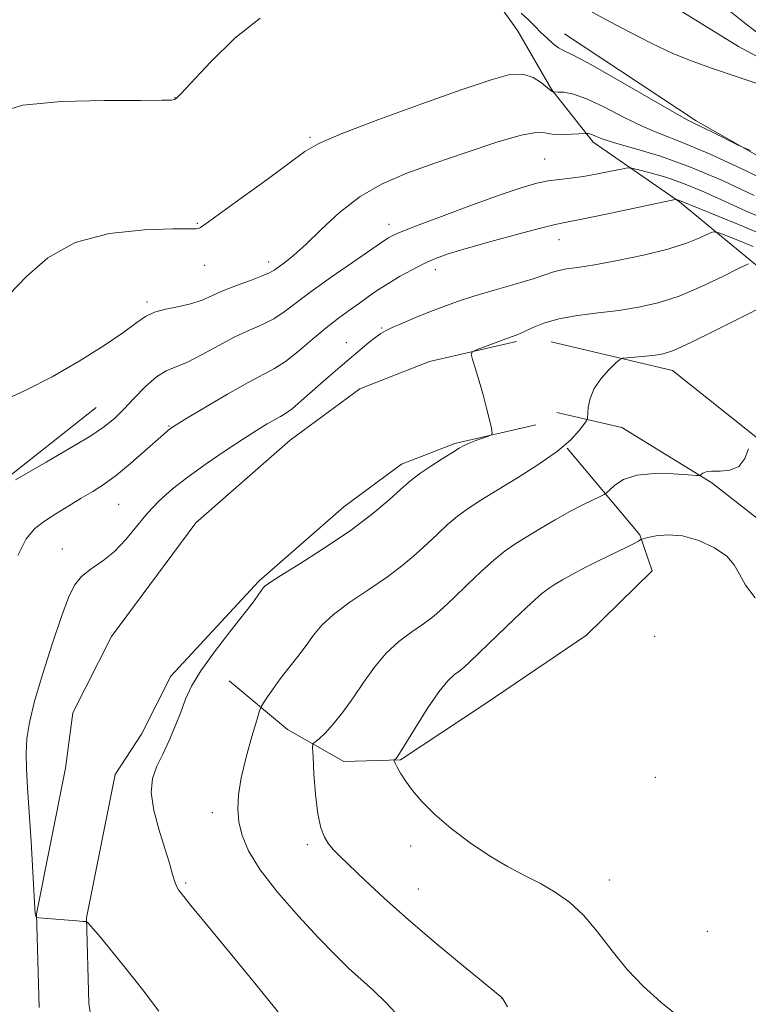
# Model space of a CAD drawing. Extents: x 2159800 to 2162700, y 347300 to 350200.
# Drawn here: x 2161703 to 2161842, y 349194 to 349383 of the extents above; entities that cross this region are included whole.
import ezdxf

# ---------------------------------------------------------------- set-up
doc = ezdxf.new("R2010")
doc.units = 0
doc.header["$MEASUREMENT"] = 0
doc.linetypes.add('rvrstm', pattern=[117.1, 50, -3.9, 0.5, -3.9, 0.5, -3.9, 0.5, -3.9, 50])
for name, color, linetype, lineweight in [('DTM HARD BREAKLINE', 7, 'Continuous', 0), ('DTM SPOT ELEVATION', 2, 'Continuous', 13), ('INDEX CONTOUR', 41, 'Continuous', 13), ('INTERMEDIATE CONTOUR', 44, 'Continuous', 0), ('STREAM - RIVER SINGLE LINE', 142, 'rvrstm', 0)]:
    doc.layers.add(name, color=color, linetype=linetype, lineweight=lineweight)

msp = doc.modelspace()

# ---------------------------------------------------------------- linework, layer by layer
at = {"layer": 'DTM HARD BREAKLINE'}
for points in [[(2161917.83, 349267.6, 1134.28), (2161901.28, 349280.39, 1135.48), (2161881.51, 349306.53, 1133.75), (2161850.39, 349330.77, 1130.01), (2161829.21, 349348.26, 1124.15), (2161812.65, 349359.72, 1120.42), (2161804.74, 349369.78, 1117.89), (2161798.17, 349381.16, 1116.76), (2161787.63, 349395.9, 1115.42), (2161781.68, 349401.28, 1114.29), (2161772.42, 349410.02, 1114.36), (2161758.6, 349430.78, 1114.16), (2161746.07, 349447.54, 1113.76), (2161726.2, 349461.69, 1114.16), (2161724.24, 349466.37, 1114.89), (2161726.28, 349471.68, 1116.02), (2161753.73, 349487.45, 1117.62), (2161780.5, 349502.56, 1119.62), (2161806.64, 349523, 1121.49), (2161826.15, 349545.49, 1123.42), (2161839.58, 349558.71, 1123.35)], [(2161922.06, 349325.15, 1115.93), (2161866.97, 349344.14, 1116.77), (2161832.46, 349363.77, 1115.72), (2161807.19, 349380.51, 1115.16)], [(2161706.33, 349193.61, 1124.85), (2161705.81, 349211.6, 1126.05), (2161711.37, 349239.53, 1127.38), (2161712.79, 349250.18, 1127.38), (2161720.23, 349264.78, 1127.58), (2161736.4, 349286.63, 1127.78), (2161754.52, 349302.48, 1127.12), (2161767.92, 349312.36, 1127.38), (2161781.29, 349317.58, 1127.78), (2161797.98, 349321.44, 1128.25)], [(2161804.64, 349321.39, 1129.05), (2161827.91, 349315.87, 1130.71), (2161876.89, 349276.84, 1134.84), (2161899.39, 349257.33, 1135.11), (2161912.68, 349253.23, 1134.11)], [(2161702.87, 349177.64, 1122.72), (2161690.29, 349187.07, 1121.72), (2161686.35, 349194.43, 1121.72), (2161685.19, 349215.1, 1122.19), (2161687.47, 349249.72, 1123.18), (2161691.76, 349285.66, 1122.25), (2161699.83, 349294.92, 1121.79), (2161717.26, 349308.77, 1121.05)], [(2161805.69, 349307.83, 1129.28), (2161818.16, 349304.9, 1130.81), (2161835.42, 349294.28, 1132.18), (2161851.04, 349282.06, 1132.91), (2161869.86, 349265.37, 1133.95), (2161884.28, 349253.97, 1134.32)], [(2161717.51, 349183.13, 1124.25), (2161715.91, 349194.42, 1124.85), (2161715.44, 349210.79, 1126.05), (2161720.92, 349238.32, 1127.38), (2161725.96, 349246.08, 1127.38), (2161731.64, 349257.21, 1127.58), (2161748.53, 349275.45, 1127.78), (2161764.8, 349289.69, 1127.12), (2161775.91, 349297.87, 1127.38), (2161786.15, 349301.87, 1127.78), (2161801.68, 349305.46, 1128.25)], [(2161807.65, 349300.96, 1130), (2161821.63, 349284.31, 1133.79), (2161823.99, 349277.44, 1135.57), (2161811.39, 349265.04, 1136.17), (2161791.93, 349251.89, 1135.41), (2161775.72, 349241.14, 1134.12), (2161764.83, 349240.82, 1133.15), (2161753.99, 349246.96, 1131.09), (2161742.78, 349256.32, 1128.71)]]:
    msp.add_polyline3d(points, dxfattribs=at)
at = {"layer": 'DTM SPOT ELEVATION'}
for p in [(2161732.44, 349368.26, 1115.97), (2161758.35, 349360.64, 1117.8), (2161803.36, 349356.49, 1121.05), (2161736.7, 349344.14, 1117.88), (2161773.47, 349343.91, 1121.42), (2161806.11, 349341.01, 1124.73), (2161738.13, 349336.09, 1118.73), (2161750.36, 349336.73, 1119.49), (2161782.39, 349335.2, 1124.59), (2161727.05, 349329.03, 1119.7), (2161772.1, 349324.05, 1125.86), (2161765.31, 349321.22, 1125.33), (2161731.25, 349305.24, 1123.88), (2161721.61, 349290.16, 1125), (2161710.79, 349281.63, 1125.33), (2161824.45, 349264.83, 1135.7), (2161824.58, 349237.76, 1135.32), (2161739.61, 349231.01, 1129.45), (2161757.79, 349224.82, 1131.61), (2161777.66, 349224.61, 1133.56), (2161734.49, 349217.48, 1128.22), (2161815.76, 349218.04, 1134.64), (2161779.14, 349216.36, 1132.83), (2161834.55, 349208.23, 1134.9), (2161795.11, 349195.44, 1131.99)]:
    msp.add_point(p, dxfattribs=at)
at = {"layer": 'INDEX CONTOUR'}
for points in [[(2161843.566, 349349.466, 1120), (2161837.471, 349352.323, 1120), (2161831.351, 349354.934, 1120), (2161825.594, 349356.988, 1120), (2161820.604, 349358.508, 1120), (2161816.784, 349359.601, 1120), (2161814.393, 349360.364, 1120), (2161813.103, 349360.866, 1120), (2161812.436, 349361.165, 1120), (2161811.993, 349361.319, 1120), (2161811.681, 349361.379, 1120), (2161811.334, 349361.387, 1120), (2161808.495, 349361.217, 1120), (2161806.563, 349361.168, 1120), (2161804.783, 349361.257, 1120), (2161803.409, 349361.496, 1120), (2161801.745, 349361.561, 1120), (2161798.862, 349361.047, 1120), (2161794.15, 349359.682, 1120), (2161788.285, 349357.751, 1120), (2161782.269, 349355.674, 1120), (2161776.904, 349353.744, 1120), (2161772.19, 349351.735, 1120), (2161767.937, 349349.296, 1120), (2161764.005, 349346.229, 1120), (2161760.482, 349342.957, 1120), (2161757.512, 349340.06, 1120), (2161755.199, 349337.982, 1120), (2161753.491, 349336.627, 1120), (2161751.454, 349335.163, 1120), (2161750.559, 349334.643, 1120), (2161749.138, 349334.023, 1120), (2161746.887, 349333.177, 1120), (2161744.187, 349332.178, 1120), (2161741.586, 349331.155, 1120), (2161737.62, 349329.395, 1120), (2161735.616, 349328.709, 1120), (2161733.205, 349328.153, 1120), (2161730.675, 349327.637, 1120), (2161728.452, 349327.05, 1120), (2161726.767, 349326.263, 1120), (2161725.064, 349325.068, 1120), (2161722.589, 349323.241, 1120), (2161718.808, 349320.665, 1120), (2161714.046, 349317.668, 1120), (2161708.85, 349314.684, 1120), (2161703.756, 349312.086, 1120), (2161699.275, 349309.991, 1120)], [(2161850.219, 349330.727, 1130), (2161841.939, 349326.495, 1130), (2161836.314, 349323.652, 1130), (2161831.313, 349321.193, 1130), (2161828.079, 349319.74, 1130), (2161826.123, 349319.091, 1130), (2161824.549, 349318.838, 1130), (2161822.683, 349318.646, 1130), (2161819.185, 349318.335, 1130), (2161818.284, 349318.226, 1130), (2161817.705, 349317.951, 1130), (2161816.954, 349317.274, 1130), (2161815.688, 349316.032, 1130), (2161814.186, 349314.353, 1130), (2161812.878, 349312.44, 1130), (2161812.092, 349310.499, 1130), (2161811.738, 349308.76, 1130), (2161811.553, 349306.715, 1130), (2161811.368, 349306.217, 1130), (2161810.907, 349305.536, 1130), (2161809.995, 349304.328, 1130), (2161808.39, 349302.591, 1130), (2161805.831, 349300.403, 1130), (2161802.223, 349297.879, 1130), (2161798.12, 349295.287, 1130), (2161794.242, 349292.924, 1130), (2161791.139, 349291.008, 1130), (2161788.701, 349289.403, 1130), (2161786.651, 349287.888, 1130), (2161784.742, 349286.281, 1130), (2161782.849, 349284.545, 1130), (2161780.876, 349282.686, 1130), (2161778.718, 349280.7, 1130), (2161776.215, 349278.573, 1130), (2161773.199, 349276.283, 1130), (2161769.627, 349273.839, 1130), (2161765.967, 349271.377, 1130), (2161762.818, 349269.063, 1130), (2161760.597, 349267.002, 1130), (2161759.012, 349265.077, 1130), (2161757.592, 349263.114, 1130), (2161755.978, 349260.988, 1130), (2161754.253, 349258.793, 1130), (2161752.612, 349256.675, 1130), (2161751.225, 349254.774, 1130), (2161750.148, 349253.209, 1130), (2161749.413, 349252.096, 1130), (2161748.993, 349251.406, 1130), (2161748.658, 349250.543, 1130), (2161748.119, 349248.764, 1130), (2161747.189, 349245.598, 1130), (2161746.089, 349241.623, 1130), (2161745.138, 349237.686, 1130), (2161744.594, 349234.436, 1130), (2161744.461, 349231.733, 1130), (2161744.686, 349229.238, 1130), (2161745.274, 349226.628, 1130), (2161746.507, 349223.641, 1130), (2161748.731, 349220.033, 1130), (2161752.114, 349215.704, 1130), (2161756.105, 349211.14, 1130), (2161759.976, 349206.972, 1130), (2161763.168, 349203.676, 1130), (2161765.798, 349201.1, 1130), (2161768.154, 349198.936, 1130), (2161770.497, 349196.863, 1130), (2161772.973, 349194.516, 1130), (2161775.707, 349191.515, 1130)]]:
    msp.add_polyline3d(points, dxfattribs=at)
at = {"layer": 'INTERMEDIATE CONTOUR'}
for points in [[(2161748.787, 349383.485, 1116), (2161743.89, 349379.653, 1116), (2161739.23, 349375.091, 1116), (2161733.548, 349368.952, 1116), (2161732.669, 349368.078, 1116), (2161732.31, 349367.88, 1116), (2161731.746, 349367.797, 1116), (2161729.955, 349367.738, 1116), (2161725.839, 349367.725, 1116), (2161718.845, 349367.732, 1116), (2161710.583, 349367.519, 1116), (2161703.208, 349366.799, 1116), (2161698.314, 349365.336, 1116)], [(2161842.839, 349358.118, 1116), (2161841.357, 349358.714, 1116), (2161840.111, 349359.322, 1116), (2161835.805, 349361.491, 1116), (2161833.725, 349362.513, 1116), (2161832.265, 349363.209, 1116), (2161830.594, 349364.071, 1116), (2161827.59, 349365.76, 1116), (2161816.731, 349372.045, 1116), (2161811.661, 349374.916, 1116), (2161808.572, 349376.545, 1116), (2161806.995, 349377.297, 1116), (2161806.044, 349377.813, 1116), (2161804.999, 349378.599, 1116), (2161803.822, 349379.639, 1116), (2161802.638, 349380.782, 1116), (2161801.522, 349381.919, 1116), (2161800.32, 349383.108, 1116), (2161798.825, 349384.446, 1116)], [(2161846.844, 349370.044, 1114), (2161840.494, 349372.204, 1114), (2161835.568, 349373.853, 1114), (2161831.651, 349375.236, 1114), (2161827.956, 349376.746, 1114), (2161823.899, 349378.661, 1114), (2161819.704, 349380.803, 1114), (2161815.793, 349382.867, 1114), (2161812.505, 349384.633, 1114)], [(2161838.835, 349384.889, 1114), (2161842.017, 349382.363, 1114), (2161846.036, 349379.267, 1114)], [(2161849.902, 349350.299, 1118), (2161842.135, 349354.12, 1118), (2161834.975, 349357.489, 1118), (2161829.652, 349359.732, 1118), (2161825.689, 349361.244, 1118), (2161822.188, 349362.68, 1118), (2161818.463, 349364.512, 1118), (2161814.729, 349366.458, 1118), (2161811.414, 349368.048, 1118), (2161808.863, 349368.937, 1118), (2161807.065, 349369.275, 1118), (2161805.926, 349369.333, 1118), (2161805.019, 349369.338, 1118), (2161804.905, 349369.362, 1118), (2161804.592, 349369.56, 1118), (2161803.92, 349370.107, 1118), (2161802.771, 349371.075, 1118), (2161801.165, 349372.118, 1118), (2161799.162, 349372.78, 1118), (2161796.678, 349372.678, 1118), (2161793.068, 349371.697, 1118), (2161787.541, 349369.789, 1118), (2161779.781, 349367.031, 1118), (2161771.352, 349363.981, 1118), (2161764.291, 349361.319, 1118), (2161759.994, 349359.48, 1118), (2161757.303, 349357.897, 1118), (2161750.075, 349352.545, 1118), (2161745.103, 349348.926, 1118), (2161738.378, 349344.071, 1118), (2161737.289, 349343.318, 1118), (2161736.898, 349343.124, 1118), (2161736.471, 349343.082, 1118), (2161731.997, 349343.037, 1118), (2161726.538, 349342.864, 1118), (2161719.807, 349342.157, 1118), (2161713.249, 349340.456, 1118), (2161707.993, 349337.51, 1118), (2161703.921, 349333.909, 1118), (2161700.607, 349330.459, 1118)], [(2161847.386, 349344.187, 1122), (2161841.884, 349346.552, 1122), (2161837.314, 349348.613, 1122), (2161833.481, 349350.354, 1122), (2161830.005, 349351.798, 1122), (2161826.635, 349352.959, 1122), (2161823.634, 349353.835, 1122), (2161821.394, 349354.424, 1122), (2161820.119, 349354.722, 1122), (2161819.264, 349354.75, 1122), (2161818.095, 349354.532, 1122), (2161816.082, 349354.109, 1122), (2161813.491, 349353.598, 1122), (2161810.791, 349353.134, 1122), (2161808.35, 349352.811, 1122), (2161806.143, 349352.56, 1122), (2161804.045, 349352.269, 1122), (2161801.849, 349351.813, 1122), (2161799.039, 349351.008, 1122), (2161795.016, 349349.653, 1122), (2161789.512, 349347.67, 1122), (2161783.573, 349345.464, 1122), (2161778.572, 349343.56, 1122), (2161775.531, 349342.353, 1122), (2161774.062, 349341.707, 1122), (2161773.421, 349341.354, 1122), (2161772.897, 349341.01, 1122), (2161766.453, 349336.608, 1122), (2161762.369, 349333.788, 1122), (2161758.522, 349331.044, 1122), (2161753.372, 349327.138, 1122), (2161751.37, 349325.818, 1122), (2161749.197, 349324.719, 1122), (2161746.734, 349323.629, 1122), (2161743.927, 349322.321, 1122), (2161740.797, 349320.667, 1122), (2161737.639, 349318.934, 1122), (2161734.821, 349317.49, 1122), (2161730.719, 349315.779, 1122), (2161728.86, 349314.641, 1122), (2161726.768, 349312.801, 1122), (2161724.591, 349310.572, 1122), (2161722.582, 349308.429, 1122), (2161720.842, 349306.699, 1122), (2161718.884, 349305.107, 1122), (2161716.073, 349303.228, 1122), (2161712.061, 349300.807, 1122), (2161707.66, 349298.252, 1122), (2161701.778, 349294.886, 1122)], [(2161848.144, 349340.68, 1124), (2161840.557, 349343.871, 1124), (2161829.265, 349348.507, 1124), (2161828.665, 349348.69, 1124), (2161828.449, 349348.684, 1124), (2161827.495, 349348.495, 1124), (2161815.166, 349345.884, 1124), (2161810.497, 349344.92, 1124), (2161807.527, 349344.333, 1124), (2161805.347, 349343.882, 1124), (2161802.56, 349343.208, 1124), (2161798.204, 349342.066, 1124), (2161793.052, 349340.662, 1124), (2161788.306, 349339.316, 1124), (2161784.866, 349338.259, 1124), (2161782.395, 349337.36, 1124), (2161780.246, 349336.4, 1124), (2161777.923, 349335.219, 1124), (2161775.513, 349333.888, 1124), (2161773.252, 349332.54, 1124), (2161771.306, 349331.272, 1124), (2161769.558, 349330.051, 1124), (2161767.82, 349328.812, 1124), (2161765.929, 349327.481, 1124), (2161763.812, 349325.941, 1124), (2161761.421, 349324.072, 1124), (2161758.762, 349321.837, 1124), (2161756.062, 349319.55, 1124), (2161753.601, 349317.612, 1124), (2161751.512, 349316.265, 1124), (2161746.438, 349313.59, 1124), (2161742.495, 349311.345, 1124), (2161738.247, 349308.829, 1124), (2161734.713, 349306.7, 1124), (2161732.645, 349305.44, 1124), (2161731.715, 349304.854, 1124), (2161731.327, 349304.572, 1124), (2161730.934, 349304.244, 1124), (2161730.191, 349303.588, 1124), (2161726.585, 349300.36, 1124), (2161723.891, 349298.014, 1124), (2161721.18, 349295.792, 1124), (2161718.798, 349294.057, 1124), (2161716.622, 349292.665, 1124), (2161714.413, 349291.344, 1124), (2161712.01, 349289.892, 1124), (2161709.575, 349288.373, 1124), (2161707.348, 349286.918, 1124), (2161705.493, 349285.514, 1124), (2161703.86, 349283.566, 1124), (2161702.22, 349280.332, 1124)], [(2161843.365, 349339.688, 1126), (2161839.149, 349341.419, 1126), (2161836.817, 349342.325, 1126), (2161835.669, 349342.511, 1126), (2161834.721, 349342.136, 1126), (2161833.129, 349341.356, 1126), (2161830.605, 349340.315, 1126), (2161827.002, 349339.152, 1126), (2161822.344, 349338.001, 1126), (2161817.35, 349336.973, 1126), (2161812.913, 349336.175, 1126), (2161809.712, 349335.672, 1126), (2161807.572, 349335.361, 1126), (2161806.105, 349335.098, 1126), (2161804.895, 349334.751, 1126), (2161803.42, 349334.239, 1126), (2161801.13, 349333.49, 1126), (2161797.695, 349332.473, 1126), (2161793.656, 349331.309, 1126), (2161789.777, 349330.159, 1126), (2161786.625, 349329.139, 1126), (2161783.989, 349328.184, 1126), (2161781.464, 349327.187, 1126), (2161778.779, 349326.087, 1126), (2161776.197, 349325.007, 1126), (2161774.117, 349324.116, 1126), (2161772.79, 349323.511, 1126), (2161771.895, 349322.995, 1126), (2161770.966, 349322.299, 1126), (2161769.646, 349321.227, 1126), (2161764.55, 349316.962, 1126), (2161762.784, 349315.454, 1126), (2161760.86, 349313.776, 1126), (2161756.635, 349310.028, 1126), (2161754.872, 349308.534, 1126), (2161753.643, 349307.613, 1126), (2161752.682, 349307.038, 1126), (2161751.619, 349306.468, 1126), (2161750.128, 349305.612, 1126), (2161748.077, 349304.357, 1126), (2161745.381, 349302.638, 1126), (2161742.042, 349300.442, 1126), (2161738.413, 349297.967, 1126), (2161734.934, 349295.47, 1126), (2161731.946, 349293.134, 1126), (2161729.398, 349290.866, 1126), (2161727.141, 349288.502, 1126), (2161725.031, 349285.949, 1126), (2161722.956, 349283.404, 1126), (2161720.805, 349281.132, 1126), (2161718.537, 349279.316, 1126), (2161716.344, 349277.803, 1126), (2161714.487, 349276.354, 1126), (2161713.115, 349274.682, 1126), (2161711.958, 349272.302, 1126), (2161710.641, 349268.674, 1126), (2161708.918, 349263.538, 1126), (2161707.062, 349257.737, 1126), (2161705.474, 349252.391, 1126), (2161704.461, 349248.327, 1126), (2161703.963, 349245.216, 1126), (2161703.825, 349242.429, 1126), (2161703.907, 349239.393, 1126), (2161704.135, 349235.729, 1126), (2161704.449, 349231.11, 1126), (2161704.792, 349225.465, 1126), (2161705.504, 349212.606, 1126), (2161705.574, 349211.598, 1126), (2161705.619, 349211.35, 1126), (2161705.791, 349210.942, 1126), (2161705.876, 349210.873, 1126), (2161706.286, 349210.815, 1126), (2161713.589, 349210.209, 1126), (2161714.755, 349210.125, 1126), (2161715.393, 349210.102, 1126), (2161715.482, 349210.058, 1126), (2161715.792, 349209.722, 1126), (2161718.086, 349207.071, 1126), (2161720.248, 349204.495, 1126), (2161722.99, 349201.1, 1126), (2161726.156, 349197.025, 1126), (2161729.316, 349192.862, 1126)], [(2161842.461, 349336.373, 1128), (2161840.679, 349335.516, 1128), (2161837.535, 349333.926, 1128), (2161833.46, 349331.984, 1128), (2161829.157, 349330.172, 1128), (2161825.169, 349328.867, 1128), (2161821.4, 349328.003, 1128), (2161817.595, 349327.41, 1128), (2161813.598, 349326.925, 1128), (2161809.651, 349326.422, 1128), (2161806.096, 349325.788, 1128), (2161803.206, 349324.957, 1128), (2161800.982, 349324.068, 1128), (2161799.357, 349323.31, 1128), (2161798.209, 349322.807, 1128), (2161797.187, 349322.422, 1128), (2161795.887, 349321.956, 1128), (2161794.054, 349321.275, 1128), (2161790.404, 349319.886, 1128), (2161789.504, 349319.483, 1128), (2161789.278, 349318.993, 1128), (2161789.533, 349317.994, 1128), (2161790.086, 349316.194, 1128), (2161790.8, 349313.807, 1128), (2161791.545, 349311.176, 1128), (2161792.212, 349308.627, 1128), (2161792.751, 349306.419, 1128), (2161793.131, 349304.797, 1128), (2161793.302, 349303.909, 1128), (2161793.155, 349303.509, 1128), (2161792.563, 349303.255, 1128), (2161791.475, 349302.878, 1128), (2161790.143, 349302.403, 1128), (2161788.892, 349301.929, 1128), (2161787.929, 349301.505, 1128), (2161786.982, 349300.981, 1128), (2161785.657, 349300.159, 1128), (2161783.714, 349298.925, 1128), (2161781.522, 349297.513, 1128), (2161779.602, 349296.24, 1128), (2161778.292, 349295.3, 1128), (2161777.208, 349294.391, 1128), (2161775.78, 349293.085, 1128), (2161773.534, 349291.059, 1128), (2161770.369, 349288.401, 1128), (2161766.275, 349285.3, 1128), (2161761.406, 349281.994, 1128), (2161756.564, 349278.905, 1128), (2161752.713, 349276.504, 1128), (2161750.546, 349275.112, 1128), (2161749.671, 349274.485, 1128), (2161749.428, 349274.227, 1128), (2161749.028, 349273.694, 1128), (2161748.202, 349272.514, 1128), (2161747.26, 349271.226, 1128), (2161745.559, 349269.022, 1128), (2161742.954, 349265.729, 1128), (2161739.982, 349261.887, 1128), (2161737.349, 349258.216, 1128), (2161735.574, 349255.247, 1128), (2161734.431, 349252.751, 1128), (2161733.505, 349250.31, 1128), (2161732.464, 349247.62, 1128), (2161731.298, 349244.832, 1128), (2161730.085, 349242.208, 1128), (2161728.932, 349239.898, 1128), (2161728.089, 349237.583, 1128), (2161727.843, 349234.838, 1128), (2161728.366, 349231.393, 1128), (2161729.374, 349227.636, 1128), (2161730.47, 349224.114, 1128), (2161731.333, 349221.273, 1128), (2161731.956, 349219.153, 1128), (2161732.408, 349217.687, 1128), (2161732.761, 349216.777, 1128), (2161733.092, 349216.196, 1128), (2161733.481, 349215.681, 1128), (2161734.097, 349214.892, 1128), (2161735.477, 349213.17, 1128), (2161738.253, 349209.78, 1128), (2161742.74, 349204.344, 1128), (2161748.012, 349197.926, 1128), (2161752.833, 349191.95, 1128)], [(2161842.512, 349300.81, 1132), (2161841.782, 349298.963, 1132), (2161840.6, 349297.464, 1132), (2161838.925, 349296.745, 1132), (2161837.07, 349296.578, 1132), (2161835.437, 349296.569, 1132), (2161834.337, 349296.41, 1132), (2161833.703, 349296.14, 1132), (2161833.377, 349295.884, 1132), (2161833.135, 349295.743, 1132), (2161832.489, 349295.733, 1132), (2161830.884, 349295.842, 1132), (2161828.001, 349296.025, 1132), (2161824.446, 349296.078, 1132), (2161821.06, 349295.76, 1132), (2161818.516, 349294.932, 1132), (2161816.813, 349293.864, 1132), (2161815.78, 349292.924, 1132), (2161815.212, 349292.379, 1132), (2161814.751, 349292.06, 1132), (2161814, 349291.698, 1132), (2161812.644, 349291.061, 1132), (2161810.689, 349290.098, 1132), (2161808.22, 349288.798, 1132), (2161805.368, 349287.192, 1132), (2161802.442, 349285.477, 1132), (2161799.8, 349283.886, 1132), (2161797.666, 349282.555, 1132), (2161795.769, 349281.225, 1132), (2161793.701, 349279.537, 1132), (2161791.192, 349277.261, 1132), (2161788.49, 349274.7, 1132), (2161785.973, 349272.286, 1132), (2161783.901, 349270.341, 1132), (2161782.062, 349268.745, 1132), (2161780.124, 349267.265, 1132), (2161777.848, 349265.685, 1132), (2161775.37, 349263.849, 1132), (2161772.922, 349261.621, 1132), (2161770.679, 349258.929, 1132), (2161768.601, 349255.971, 1132), (2161766.595, 349253.014, 1132), (2161764.608, 349250.304, 1132), (2161762.768, 349248.012, 1132), (2161761.245, 349246.285, 1132), (2161760.164, 349245.214, 1132), (2161759.471, 349244.656, 1132), (2161759.068, 349244.408, 1132), (2161758.869, 349244.2, 1132), (2161758.828, 349243.493, 1132), (2161758.911, 349241.685, 1132), (2161759.091, 349238.433, 1132), (2161759.382, 349234.459, 1132), (2161759.806, 349230.752, 1132), (2161760.376, 349228.073, 1132), (2161761.076, 349226.282, 1132), (2161761.874, 349225.017, 1132), (2161762.799, 349223.91, 1132), (2161764.086, 349222.605, 1132), (2161768.845, 349218.043, 1132), (2161772.578, 349214.563, 1132), (2161777.197, 349210.437, 1132), (2161782.513, 349205.9, 1132), (2161787.706, 349201.591, 1132), (2161795.169, 349195.513, 1132), (2161795.354, 349195.237, 1132), (2161796.246, 349193.726, 1132)], [(2161843.79, 349272.259, 1134), (2161841.885, 349274.676, 1134), (2161840.724, 349276.749, 1134), (2161839.741, 349278.541, 1134), (2161838.293, 349280.206, 1134), (2161835.926, 349281.827, 1134), (2161832.942, 349283.213, 1134), (2161829.833, 349284.103, 1134), (2161827.034, 349284.334, 1134), (2161824.751, 349284.123, 1134), (2161823.138, 349283.789, 1134), (2161822.265, 349283.579, 1134), (2161821.897, 349283.466, 1134), (2161821.711, 349283.351, 1134), (2161821.398, 349283.134, 1134), (2161820.646, 349282.701, 1134), (2161819.148, 349281.935, 1134), (2161813.835, 349279.384, 1134), (2161810.981, 349277.978, 1134), (2161808.624, 349276.738, 1134), (2161806.78, 349275.696, 1134), (2161805.359, 349274.847, 1134), (2161804.196, 349274.103, 1134), (2161802.835, 349273.048, 1134), (2161800.75, 349271.185, 1134), (2161797.641, 349268.242, 1134), (2161789.085, 349259.983, 1134), (2161787.909, 349258.917, 1134), (2161787.048, 349258.247, 1134), (2161786.068, 349257.531, 1134), (2161784.774, 349256.321, 1134), (2161783.027, 349254.182, 1134), (2161780.798, 349250.901, 1134), (2161778.487, 349247.224, 1134), (2161775.502, 349242.344, 1134), (2161775.019, 349241.604, 1134), (2161774.836, 349241.395, 1134), (2161774.693, 349241.289, 1134), (2161774.454, 349241.145, 1134), (2161774.408, 349241.092, 1134), (2161774.463, 349240.929, 1134), (2161774.667, 349240.517, 1134), (2161775.067, 349239.741, 1134), (2161775.715, 349238.596, 1134), (2161776.662, 349237.098, 1134), (2161777.975, 349235.266, 1134), (2161779.79, 349233.115, 1134), (2161782.256, 349230.654, 1134), (2161785.437, 349227.941, 1134), (2161789.062, 349225.203, 1134), (2161792.766, 349222.713, 1134), (2161796.258, 349220.666, 1134), (2161799.504, 349218.952, 1134), (2161802.534, 349217.383, 1134), (2161805.385, 349215.76, 1134), (2161808.12, 349213.829, 1134), (2161810.812, 349211.327, 1134), (2161813.525, 349208.104, 1134), (2161816.307, 349204.482, 1134), (2161819.199, 349200.896, 1134), (2161822.269, 349197.662, 1134), (2161825.673, 349194.61, 1134), (2161829.591, 349191.447, 1134)]]:
    msp.add_polyline3d(points, dxfattribs=at)
at = {"layer": 'STREAM - RIVER SINGLE LINE'}
msp.add_polyline3d([(2161944.83, 349335.92, 1115.5), (2161932.84, 349336.69, 1114.77), (2161914.88, 349339.5, 1114.3), (2161896.95, 349346.97, 1114.17), (2161865.78, 349364.55, 1113.84), (2161840.57, 349378.07, 1113.11), (2161825.33, 349387.52, 1112.37), (2161806.77, 349399, 1112.11), (2161780.29, 349419.87, 1111.84), (2161769.1, 349436.61, 1110.91), (2161753.21, 349449.4, 1110.11), (2161742.4, 349457.37, 1109.82)], dxfattribs=at)

doc.saveas('drawing.dxf')
